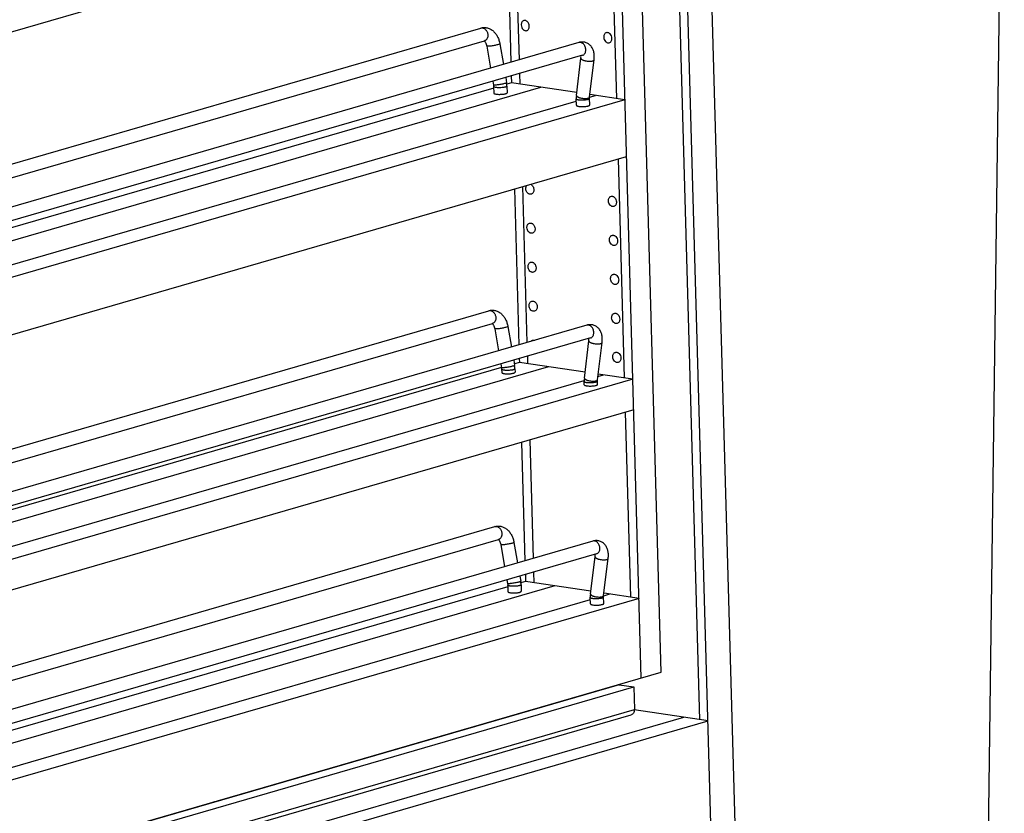
# Model space of a CAD drawing. Units: inches. Extents: x 0 to 17, y 0 to 11.
# Drawn here: x 2 to 5.7, y 4 to 6.9 of the extents above; entities that cross this region are included whole.
import ezdxf

# ---------------------------------------------------------------- set-up
doc = ezdxf.new("R2010")
doc.units = ezdxf.units.IN
doc.header["$LTSCALE"] = 0.935
doc.header["$MEASUREMENT"] = 0
doc.layers.get('0').update_dxf_attribs({"linetype": 'CONTINUOUS'})
doc.layers.add('02___PRT_ALL_AXES', color=7, linetype='CONTINUOUS')
doc.layers.add('03___PRT_ALL_CURVES', color=7, linetype='CONTINUOUS')

msp = doc.modelspace()

# ---------------------------------------------------------------- linework, layer by layer
at = {"color": 7, "linetype": 'Continuous'}
for p, q in [((4.6662, 3.8773), (4.5156, 9.2101)), ((4.5765, 3.8513), (4.4259, 9.1841)), ((5.6835, 9.1034), (5.614, 3.8202)), ((4.3128, 4.4766), (4.2001, 8.4688)), ((4.3874, 4.4982), (4.2784, 8.3567)), ((4.2257, 7.5616), (1.7203, 6.8353)), ((3.805, 7.4397), (3.8234, 6.7882)), ((1.7342, 6.3437), (3.7106, 6.9166)), ((1.7356, 6.292), (3.7245, 6.8686)), ((4.0783, 6.8621), (1.8345, 6.2116)), ((3.733, 6.8485), (3.7472, 6.7662)), ((3.7822, 6.857), (3.7955, 6.7802)), ((4.0922, 6.8141), (1.8485, 6.1636)), ((4.0691, 6.6637), (4.0863, 6.8034)), ((4.1187, 6.6576), (4.1359, 6.7973)), ((3.8041, 6.7306), (3.8075, 6.711)), ((3.8248, 6.7366), (3.8256, 6.7103)), ((3.7589, 6.691), (1.8294, 6.1316)), ((3.7558, 6.7166), (3.7582, 6.7025)), ((3.7582, 6.7025), (3.7587, 6.697)), ((3.7587, 6.697), (3.7594, 6.6722)), ((3.8256, 6.7103), (3.8083, 6.7053)), ((3.8087, 6.6984), (3.8094, 6.6736)), ((4.0706, 6.674), (3.8256, 6.7103)), ((4.0692, 6.6263), (4.0685, 6.6511)), ((4.1185, 6.6525), (4.1187, 6.6576)), ((4.1192, 6.6277), (4.1185, 6.6525)), ((4.2515, 6.6472), (4.1201, 6.6667)), ((4.2515, 6.6472), (1.7461, 5.9208)), ((1.7521, 5.708), (4.2575, 6.4343)), ((3.8368, 6.3124), (3.8534, 5.727)), ((1.7641, 5.2824), (3.7405, 5.8553)), ((1.7656, 5.2307), (3.7545, 5.8073)), ((4.1082, 5.8008), (1.8645, 5.1504)), ((3.7629, 5.7872), (3.7772, 5.7049)), ((3.8122, 5.7957), (3.8255, 5.7189)), ((4.1222, 5.7528), (1.8784, 5.1023)), ((4.0991, 5.6024), (4.1162, 5.7421)), ((4.1487, 5.5963), (4.1659, 5.736)), ((3.7857, 5.6553), (3.7882, 5.6412)), ((3.834, 5.6693), (3.8374, 5.6497)), ((3.8552, 5.6611), (3.8364, 5.6557)), ((3.8548, 5.6753), (3.8552, 5.6611)), ((4.1018, 5.6246), (3.8552, 5.6611)), ((3.788, 5.6417), (1.8636, 5.0837)), ((3.7882, 5.6412), (3.7887, 5.6357)), ((3.7887, 5.6357), (3.7891, 5.623)), ((3.8387, 5.6371), (3.8391, 5.6245)), ((4.2812, 5.598), (4.1513, 5.6172)), ((4.2812, 5.598), (1.7757, 4.8717)), ((4.0989, 5.5771), (4.0985, 5.5898)), ((4.1485, 5.5912), (4.1487, 5.5963)), ((4.1488, 5.5785), (4.1485, 5.5912)), ((4.2844, 5.4828), (1.779, 4.7564)), ((3.8637, 5.3608), (3.8762, 4.9164)), ((1.787, 4.4718), (3.7634, 5.0448)), ((1.7885, 4.4202), (3.7773, 4.9968)), ((4.1311, 4.9903), (1.8874, 4.3398)), ((3.7858, 4.9766), (3.8001, 4.8943)), ((3.8351, 4.9852), (3.8484, 4.9083)), ((4.1451, 4.9423), (1.9013, 4.2918)), ((4.122, 4.7919), (4.1391, 4.9316)), ((4.1716, 4.7858), (4.1887, 4.9255)), ((3.8086, 4.8447), (3.811, 4.8307)), ((3.8569, 4.8587), (3.8603, 4.8392)), ((3.8777, 4.8648), (3.8784, 4.8385)), ((3.8118, 4.8191), (1.8823, 4.2598)), ((3.811, 4.8307), (3.8116, 4.8251)), ((3.8116, 4.8251), (3.8123, 4.8004)), ((3.8784, 4.8385), (3.8611, 4.8334)), ((3.8616, 4.8266), (3.8623, 4.8018)), ((4.1235, 4.8021), (3.8784, 4.8385)), ((4.3044, 4.7753), (1.799, 4.049)), ((4.1221, 4.7545), (4.1214, 4.7792)), ((4.1714, 4.7806), (4.1716, 4.7858)), ((4.1721, 4.7559), (4.1714, 4.7806)), ((4.3044, 4.7753), (4.1729, 4.7948)), ((1.8074, 3.7502), (4.3874, 4.4982)), ((2.0369, 3.791), (4.2844, 4.4426)), ((4.2295, 4.4507), (2.075, 3.8261)), ((4.2295, 4.4507), (4.2844, 4.4426)), ((4.2844, 4.4426), (4.2868, 4.358)), ((4.0978, 4.4142), (4.0979, 4.4126)), ((1.6325, 3.5719), (4.2751, 4.3381)), ((3.7939, 4.3244), (3.7939, 4.3261)), ((4.5634, 4.315), (4.2865, 4.3561)), ((1.7457, 3.4982), (4.5634, 4.315)), ((2.6788, 4.0011), (2.6787, 4.0029))]:
    msp.add_line(p, q, dxfattribs=at)
at = {"color": 9, "linetype": 'Continuous'}
for p, q in [((4.1177, 6.6557), (4.1184, 6.6566)), ((4.1184, 6.6566), (4.1187, 6.6576)), ((4.1476, 5.5944), (4.1484, 5.5953)), ((4.1484, 5.5953), (4.1487, 5.5963)), ((4.1705, 4.7838), (4.1713, 4.7848)), ((4.1713, 4.7848), (4.1716, 4.7858)), ((1.8105, 3.6401), (4.2868, 4.358))]:
    msp.add_line(p, q, dxfattribs=at)
for centre in [(3.7145, 6.903), (3.7445, 5.8417), (3.7674, 5.0311)]:
    msp.add_arc(centre, 0.0142, 104.0351, 106.1884, dxfattribs=at)
at = {"color": 7, "linetype": 'Continuous'}
for centre, radius, start, end in [((3.7189, 6.6957), 0.0899, 6.1127, 9.8062), ((3.7205, 6.6959), 0.0883, 1.6322, 6.1121), ((4.1531, 6.6535), 0.0846, 173.075, 181.64), ((3.7495, 5.6345), 0.0892, 1.6612, 9.814), ((4.1831, 5.5922), 0.0846, 173.075, 181.64), ((3.7717, 4.8239), 0.0899, 6.1127, 9.8062), ((3.7734, 4.824), 0.0883, 1.6322, 6.1121), ((4.206, 4.7817), 0.0846, 173.075, 181.64), ((4.0702, 4.4066), 0.0309, 196.8599, 199.8761), ((4.2585, 4.3572), 0.0283, 357.542, 1.6225), ((3.3978, 4.1907), 0.0288, 55.3355, 59.6873), ((2.694, 3.9867), 0.0288, 55.3355, 59.6873)]:
    msp.add_arc(centre, radius, start, end, dxfattribs=at)
for points, knots in [([(3.7106, 6.9166), (3.7146, 6.9178), (3.723, 6.9191), (3.7336, 6.9177), (3.7416, 6.915), (3.7492, 6.9113), (3.758, 6.905), (3.7668, 6.8952), (3.7739, 6.8836), (3.7792, 6.8708), (3.7814, 6.8617), (3.7822, 6.857)], [0, 0, 0, 0, 0.119693, 0.239314, 0.299457, 0.359745, 0.481356, 0.605638, 0.733579, 0.865422, 1, 1, 1, 1]), ([(3.7232, 6.8683), (3.7239, 6.8678), (3.7251, 6.8667), (3.7266, 6.8648), (3.7275, 6.8635), (3.7279, 6.8628)], [0, 0, 0, 0, 0.359633, 0.64847, 1, 1, 1, 1]), ([(3.7279, 6.8628), (3.7291, 6.8608), (3.7312, 6.8561), (3.7325, 6.8512), (3.733, 6.8485)], [0, 0, 0, 0, 0.463512, 1, 1, 1, 1]), ([(4.1359, 6.7973), (4.1365, 6.8019), (4.1369, 6.8111), (4.1354, 6.8246), (4.1315, 6.8372), (4.1248, 6.8483), (4.1154, 6.8572), (4.1037, 6.8628), (4.0909, 6.8646), (4.0824, 6.8633), (4.0783, 6.8621)], [0, 0, 0, 0, 0.13422, 0.263366, 0.388113, 0.510665, 0.632879, 0.755361, 0.877711, 1, 1, 1, 1]), ([(4.0863, 6.8034), (4.0865, 6.805), (4.0867, 6.8081), (4.0865, 6.8111), (4.0864, 6.8124)], [0, 0, 0, 0, 0.547948, 1, 1, 1, 1]), ([(3.7405, 5.8553), (3.7446, 5.8565), (3.753, 5.8578), (3.7635, 5.8564), (3.7715, 5.8537), (3.7792, 5.85), (3.788, 5.8437), (3.7968, 5.8339), (3.8039, 5.8223), (3.8092, 5.8095), (3.8114, 5.8004), (3.8122, 5.7957)], [0, 0, 0, 0, 0.119693, 0.239314, 0.299457, 0.359745, 0.481356, 0.605638, 0.733579, 0.865422, 1, 1, 1, 1]), ([(3.7532, 5.807), (3.7539, 5.8065), (3.7551, 5.8054), (3.7566, 5.8035), (3.7575, 5.8022), (3.7579, 5.8015)], [0, 0, 0, 0, 0.359633, 0.64847, 1, 1, 1, 1]), ([(3.7579, 5.8015), (3.7591, 5.7995), (3.7612, 5.7948), (3.7625, 5.7899), (3.7629, 5.7872)], [0, 0, 0, 0, 0.463512, 1, 1, 1, 1]), ([(4.1659, 5.736), (4.1664, 5.7407), (4.1669, 5.7498), (4.1654, 5.7633), (4.1614, 5.7759), (4.1548, 5.787), (4.1453, 5.7959), (4.1337, 5.8015), (4.1209, 5.8034), (4.1123, 5.802), (4.1082, 5.8008)], [0, 0, 0, 0, 0.13422, 0.263366, 0.388113, 0.510665, 0.632879, 0.755361, 0.877711, 1, 1, 1, 1]), ([(4.1162, 5.7421), (4.1164, 5.7438), (4.1166, 5.7468), (4.1165, 5.7498), (4.1163, 5.7512)], [0, 0, 0, 0, 0.547948, 1, 1, 1, 1]), ([(3.7634, 5.0448), (3.7675, 5.046), (3.7759, 5.0472), (3.7864, 5.0458), (3.7944, 5.0432), (3.8021, 5.0395), (3.8109, 5.0331), (3.8197, 5.0233), (3.8268, 5.0118), (3.832, 4.9989), (3.8343, 4.9898), (3.8351, 4.9852)], [0, 0, 0, 0, 0.119693, 0.239314, 0.299457, 0.359745, 0.481356, 0.605638, 0.733579, 0.865422, 1, 1, 1, 1]), ([(3.7761, 4.9964), (3.7768, 4.9959), (3.778, 4.9949), (3.7795, 4.993), (3.7803, 4.9917), (3.7808, 4.9909)], [0, 0, 0, 0, 0.359633, 0.64847, 1, 1, 1, 1]), ([(3.7808, 4.9909), (3.782, 4.9889), (3.7841, 4.9843), (3.7854, 4.9793), (3.7858, 4.9766)], [0, 0, 0, 0, 0.463512, 1, 1, 1, 1]), ([(4.1887, 4.9255), (4.1893, 4.9301), (4.1898, 4.9393), (4.1883, 4.9527), (4.1843, 4.9653), (4.1777, 4.9764), (4.1682, 4.9853), (4.1566, 4.991), (4.1437, 4.9928), (4.1352, 4.9915), (4.1311, 4.9903)], [0, 0, 0, 0, 0.13422, 0.263366, 0.388113, 0.510665, 0.632879, 0.755361, 0.877711, 1, 1, 1, 1]), ([(4.1391, 4.9316), (4.1393, 4.9332), (4.1395, 4.9362), (4.1394, 4.9392), (4.1392, 4.9406)], [0, 0, 0, 0, 0.547948, 1, 1, 1, 1]), ([(4.2868, 4.356), (4.2866, 4.352), (4.2848, 4.3443), (4.2784, 4.339), (4.2751, 4.3381)], [0, 0, 0, 0, 0.538313, 1, 1, 1, 1])]:
    msp.add_open_spline(points, degree=3, knots=knots, dxfattribs=at)
at = {"color": 9, "linetype": 'Continuous'}
for points, knots in [([(3.7111, 6.9168), (3.7124, 6.9171), (3.7151, 6.9174), (3.7193, 6.9167), (3.7233, 6.9149), (3.7285, 6.9111), (3.7325, 6.9057), (3.7353, 6.8994), (3.7361, 6.896), (3.7364, 6.8943)], [0, 0, 0, 0, 0.106177, 0.21617, 0.332334, 0.45571, 0.720751, 0.860222, 1, 1, 1, 1]), ([(3.7364, 6.8943), (3.7369, 6.8914), (3.7371, 6.8871), (3.7361, 6.8816), (3.7347, 6.8779), (3.7329, 6.8746), (3.7305, 6.8719), (3.7277, 6.8698), (3.7256, 6.8689), (3.7245, 6.8686)], [0, 0, 0, 0, 0.280416, 0.414481, 0.542452, 0.664105, 0.779965, 0.891239, 1, 1, 1, 1]), ([(3.7765, 6.8544), (3.7747, 6.8539), (3.7705, 6.8528), (3.7639, 6.8514), (3.7568, 6.8501), (3.7497, 6.849), (3.7441, 6.8484), (3.7402, 6.848), (3.7378, 6.8479), (3.736, 6.8479), (3.7349, 6.8479), (3.7343, 6.848), (3.7337, 6.848), (3.7333, 6.8482), (3.733, 6.8483), (3.733, 6.8485)], [0, 0, 0, 0, 0.130265, 0.287558, 0.457371, 0.624557, 0.773897, 0.837568, 0.891968, 0.935932, 0.953681, 0.968524, 0.980452, 0.989507, 1, 1, 1, 1]), ([(3.7822, 6.857), (3.7823, 6.8569), (3.7822, 6.8567), (3.7819, 6.8565), (3.7814, 6.8562), (3.7808, 6.8559), (3.78, 6.8555), (3.7785, 6.855), (3.7773, 6.8547), (3.7765, 6.8544)], [0, 0, 0, 0, 0.036766, 0.093524, 0.176675, 0.287942, 0.427256, 0.593372, 1, 1, 1, 1]), ([(4.1044, 6.8308), (4.1047, 6.8329), (4.1047, 6.8372), (4.1035, 6.8435), (4.1011, 6.8495), (4.0976, 6.8548), (4.0933, 6.8589), (4.0884, 6.8617), (4.0833, 6.863), (4.0799, 6.8626), (4.0783, 6.8621)], [0, 0, 0, 0, 0.133527, 0.271206, 0.408585, 0.542015, 0.668334, 0.785945, 0.89545, 1, 1, 1, 1]), ([(4.0863, 6.8034), (4.0862, 6.803), (4.0863, 6.802), (4.0872, 6.8006), (4.0885, 6.7993), (4.0904, 6.798), (4.0928, 6.7968), (4.0956, 6.7956), (4.0988, 6.7946), (4.1035, 6.7933), (4.1097, 6.7922), (4.1172, 6.7916), (4.1232, 6.7918), (4.1274, 6.7924), (4.1294, 6.7928), (4.1302, 6.793)], [0, 0, 0, 0, 0.027014, 0.058807, 0.098053, 0.145745, 0.20178, 0.265403, 0.335571, 0.410862, 0.57046, 0.7306, 0.877793, 0.942725, 1, 1, 1, 1]), ([(4.0922, 6.8141), (4.0938, 6.8146), (4.0969, 6.8161), (4.1006, 6.82), (4.1033, 6.825), (4.1042, 6.8288), (4.1044, 6.8308)], [0, 0, 0, 0, 0.228015, 0.46695, 0.724237, 1, 1, 1, 1]), ([(4.1302, 6.793), (4.131, 6.7933), (4.1324, 6.7938), (4.1342, 6.7947), (4.1354, 6.7959), (4.1358, 6.7969), (4.1359, 6.7973)], [0, 0, 0, 0, 0.328917, 0.600143, 0.817537, 1, 1, 1, 1]), ([(3.8017, 6.7084), (3.7999, 6.7079), (3.7958, 6.7069), (3.7892, 6.7055), (3.782, 6.7041), (3.7749, 6.7031), (3.7693, 6.7024), (3.7654, 6.702), (3.763, 6.7019), (3.7613, 6.7019), (3.7601, 6.7019), (3.7595, 6.702), (3.759, 6.7021), (3.7585, 6.7022), (3.7582, 6.7024), (3.7582, 6.7025)], [0, 0, 0, 0, 0.130265, 0.287558, 0.457371, 0.624557, 0.773897, 0.837568, 0.891968, 0.935932, 0.953681, 0.968524, 0.980452, 0.989507, 1, 1, 1, 1]), ([(3.7669, 6.6933), (3.7657, 6.6935), (3.7641, 6.6938), (3.7621, 6.6944), (3.761, 6.6949), (3.76, 6.6953), (3.7593, 6.6959), (3.7589, 6.6964), (3.7588, 6.6968), (3.7587, 6.697)], [0, 0, 0, 0, 0.374216, 0.530469, 0.664542, 0.776353, 0.866963, 0.939263, 1, 1, 1, 1]), ([(3.8031, 6.6948), (3.8019, 6.6945), (3.7993, 6.6939), (3.7935, 6.6929), (3.7855, 6.6923), (3.7773, 6.6923), (3.7711, 6.6927), (3.7682, 6.6931), (3.7669, 6.6933)], [0, 0, 0, 0, 0.101131, 0.219194, 0.486529, 0.760966, 0.887391, 1, 1, 1, 1]), ([(3.8075, 6.711), (3.8075, 6.7109), (3.8074, 6.7107), (3.8071, 6.7105), (3.8066, 6.7102), (3.806, 6.7099), (3.8052, 6.7096), (3.8037, 6.709), (3.8026, 6.7087), (3.8017, 6.7084)], [0, 0, 0, 0, 0.036766, 0.093524, 0.176675, 0.287942, 0.427256, 0.593372, 1, 1, 1, 1]), ([(3.8087, 6.6984), (3.8087, 6.6976), (3.8077, 6.6967), (3.8065, 6.6961), (3.8051, 6.6954), (3.8039, 6.6951), (3.8031, 6.6948)], [0, 0, 0, 0, 0.339491, 0.473857, 0.62919, 1, 1, 1, 1]), ([(4.0685, 6.6511), (4.0685, 6.6509), (4.0686, 6.6506), (4.0688, 6.6502), (4.0692, 6.6498), (4.07, 6.6493), (4.0713, 6.6487), (4.0733, 6.6481), (4.0757, 6.6475), (4.0786, 6.6471), (4.0818, 6.6467), (4.0865, 6.6464), (4.0927, 6.6463), (4.1001, 6.6467), (4.1059, 6.6474), (4.1101, 6.6482), (4.112, 6.6487), (4.1129, 6.6489)], [0, 0, 0, 0, 0.009092, 0.019205, 0.031077, 0.045123, 0.080443, 0.125808, 0.180696, 0.244137, 0.314905, 0.391439, 0.555069, 0.720515, 0.87333, 0.94075, 1, 1, 1, 1]), ([(4.0691, 6.6637), (4.0691, 6.6633), (4.0692, 6.6623), (4.07, 6.6609), (4.0714, 6.6596), (4.0733, 6.6583), (4.0757, 6.6571), (4.0785, 6.6559), (4.0816, 6.6549), (4.0864, 6.6536), (4.0926, 6.6525), (4.1, 6.6519), (4.106, 6.6521), (4.1103, 6.6527), (4.1122, 6.6531), (4.1131, 6.6534)], [0, 0, 0, 0, 0.027014, 0.058807, 0.098053, 0.145745, 0.20178, 0.265403, 0.335571, 0.410862, 0.57046, 0.7306, 0.877793, 0.942725, 1, 1, 1, 1]), ([(4.1129, 6.6489), (4.1137, 6.6492), (4.1148, 6.6495), (4.1162, 6.6502), (4.1175, 6.6508), (4.1185, 6.6517), (4.1185, 6.6525)], [0, 0, 0, 0, 0.37081, 0.526143, 0.660509, 1, 1, 1, 1]), ([(4.1131, 6.6534), (4.114, 6.6536), (4.1156, 6.6542), (4.1171, 6.6551), (4.1177, 6.6557)], [0, 0, 0, 0, 0.560289, 1, 1, 1, 1]), ([(3.7411, 5.8555), (3.7423, 5.8558), (3.7451, 5.8561), (3.7492, 5.8554), (3.7533, 5.8536), (3.7584, 5.8498), (3.7625, 5.8444), (3.7652, 5.8381), (3.7661, 5.8347), (3.7664, 5.833)], [0, 0, 0, 0, 0.106177, 0.21617, 0.332334, 0.45571, 0.720751, 0.860222, 1, 1, 1, 1]), ([(3.7664, 5.833), (3.7669, 5.8302), (3.7671, 5.8258), (3.766, 5.8203), (3.7647, 5.8166), (3.7628, 5.8133), (3.7604, 5.8106), (3.7576, 5.8085), (3.7555, 5.8076), (3.7545, 5.8073)], [0, 0, 0, 0, 0.280416, 0.414481, 0.542452, 0.664105, 0.779965, 0.891239, 1, 1, 1, 1]), ([(4.1344, 5.7695), (4.1346, 5.7716), (4.1347, 5.7759), (4.1335, 5.7823), (4.131, 5.7883), (4.1276, 5.7935), (4.1233, 5.7977), (4.1184, 5.8005), (4.1132, 5.8017), (4.1098, 5.8013), (4.1082, 5.8008)], [0, 0, 0, 0, 0.133527, 0.271206, 0.408585, 0.542015, 0.668334, 0.785945, 0.89545, 1, 1, 1, 1]), ([(3.8065, 5.7931), (3.8046, 5.7926), (3.8005, 5.7916), (3.7939, 5.7901), (3.7867, 5.7888), (3.7796, 5.7877), (3.7741, 5.7871), (3.7701, 5.7867), (3.7677, 5.7866), (3.766, 5.7866), (3.7649, 5.7866), (3.7642, 5.7867), (3.7637, 5.7868), (3.7633, 5.7869), (3.763, 5.7871), (3.7629, 5.7872)], [0, 0, 0, 0, 0.130265, 0.287558, 0.457371, 0.624557, 0.773897, 0.837568, 0.891968, 0.935932, 0.953681, 0.968524, 0.980452, 0.989507, 1, 1, 1, 1]), ([(3.8122, 5.7957), (3.8122, 5.7956), (3.8121, 5.7954), (3.8119, 5.7952), (3.8114, 5.7949), (3.8107, 5.7946), (3.8099, 5.7942), (3.8085, 5.7937), (3.8073, 5.7934), (3.8065, 5.7931)], [0, 0, 0, 0, 0.036766, 0.093524, 0.176675, 0.287942, 0.427256, 0.593372, 1, 1, 1, 1]), ([(4.1222, 5.7528), (4.1238, 5.7533), (4.1269, 5.7548), (4.1306, 5.7587), (4.1332, 5.7637), (4.1341, 5.7675), (4.1344, 5.7695)], [0, 0, 0, 0, 0.228015, 0.46695, 0.724237, 1, 1, 1, 1]), ([(4.1162, 5.7421), (4.1162, 5.7417), (4.1163, 5.7407), (4.1171, 5.7394), (4.1185, 5.738), (4.1204, 5.7367), (4.1228, 5.7355), (4.1256, 5.7343), (4.1288, 5.7333), (4.1335, 5.732), (4.1397, 5.7309), (4.1472, 5.7303), (4.1531, 5.7305), (4.1574, 5.7311), (4.1593, 5.7315), (4.1602, 5.7318)], [0, 0, 0, 0, 0.027014, 0.058807, 0.098053, 0.145745, 0.20178, 0.265403, 0.335571, 0.410862, 0.57046, 0.7306, 0.877793, 0.942725, 1, 1, 1, 1]), ([(4.1602, 5.7318), (4.161, 5.732), (4.1624, 5.7325), (4.1642, 5.7335), (4.1654, 5.7346), (4.1658, 5.7356), (4.1659, 5.736)], [0, 0, 0, 0, 0.328917, 0.600143, 0.817537, 1, 1, 1, 1]), ([(3.8317, 5.6472), (3.8298, 5.6466), (3.8257, 5.6456), (3.8191, 5.6442), (3.8119, 5.6429), (3.8048, 5.6418), (3.7993, 5.6411), (3.7953, 5.6408), (3.7929, 5.6406), (3.7912, 5.6406), (3.7901, 5.6406), (3.7895, 5.6407), (3.7889, 5.6408), (3.7885, 5.6409), (3.7882, 5.6411), (3.7882, 5.6412)], [0, 0, 0, 0, 0.130265, 0.287558, 0.457371, 0.624557, 0.773897, 0.837568, 0.891968, 0.935932, 0.953681, 0.968524, 0.980452, 0.989507, 1, 1, 1, 1]), ([(3.8331, 5.6335), (3.8322, 5.6333), (3.8303, 5.6328), (3.8261, 5.632), (3.8203, 5.6313), (3.8129, 5.631), (3.8067, 5.631), (3.802, 5.6313), (3.7988, 5.6317), (3.7959, 5.6321), (3.7935, 5.6327), (3.7915, 5.6333), (3.7902, 5.6339), (3.7894, 5.6345), (3.789, 5.6349), (3.7888, 5.6353), (3.7887, 5.6356), (3.7887, 5.6357)], [0, 0, 0, 0, 0.05925, 0.12667, 0.279485, 0.444931, 0.608561, 0.685095, 0.755863, 0.819304, 0.874192, 0.919557, 0.954877, 0.968923, 0.980795, 0.990908, 1, 1, 1, 1]), ([(3.8374, 5.6497), (3.8374, 5.6497), (3.8374, 5.6495), (3.8371, 5.6492), (3.8366, 5.6489), (3.836, 5.6486), (3.8351, 5.6483), (3.8337, 5.6478), (3.8325, 5.6474), (3.8317, 5.6472)], [0, 0, 0, 0, 0.036766, 0.093524, 0.176675, 0.287942, 0.427256, 0.593372, 1, 1, 1, 1]), ([(3.8387, 5.6371), (3.8387, 5.6363), (3.8377, 5.6354), (3.8364, 5.6348), (3.835, 5.6342), (3.8339, 5.6338), (3.8331, 5.6335)], [0, 0, 0, 0, 0.339491, 0.473857, 0.62919, 1, 1, 1, 1]), ([(4.0985, 5.5898), (4.0985, 5.5897), (4.0986, 5.5894), (4.0988, 5.5889), (4.0992, 5.5886), (4.1, 5.588), (4.1013, 5.5874), (4.1033, 5.5868), (4.1057, 5.5862), (4.1086, 5.5858), (4.1118, 5.5854), (4.1165, 5.5851), (4.1227, 5.585), (4.13, 5.5854), (4.1359, 5.5861), (4.1401, 5.5869), (4.142, 5.5874), (4.1428, 5.5876)], [0, 0, 0, 0, 0.009092, 0.019205, 0.031077, 0.045123, 0.080443, 0.125808, 0.180696, 0.244137, 0.314905, 0.391439, 0.555069, 0.720515, 0.87333, 0.94075, 1, 1, 1, 1]), ([(4.0991, 5.6024), (4.099, 5.602), (4.0992, 5.601), (4.1, 5.5997), (4.1014, 5.5983), (4.1032, 5.597), (4.1056, 5.5958), (4.1084, 5.5946), (4.1116, 5.5936), (4.1163, 5.5923), (4.1226, 5.5912), (4.13, 5.5906), (4.136, 5.5908), (4.1403, 5.5914), (4.1422, 5.5918), (4.143, 5.5921)], [0, 0, 0, 0, 0.027014, 0.058807, 0.098053, 0.145745, 0.20178, 0.265403, 0.335571, 0.410862, 0.57046, 0.7306, 0.877793, 0.942725, 1, 1, 1, 1]), ([(4.1428, 5.5876), (4.1437, 5.5879), (4.1448, 5.5882), (4.1462, 5.5889), (4.1474, 5.5895), (4.1485, 5.5904), (4.1485, 5.5912)], [0, 0, 0, 0, 0.37081, 0.526143, 0.660509, 1, 1, 1, 1]), ([(4.143, 5.5921), (4.144, 5.5923), (4.1456, 5.5929), (4.1471, 5.5938), (4.1476, 5.5944)], [0, 0, 0, 0, 0.560289, 1, 1, 1, 1]), ([(3.7639, 5.0449), (3.7652, 5.0452), (3.768, 5.0455), (3.7721, 5.0448), (3.7762, 5.043), (3.7813, 5.0393), (3.7854, 5.0339), (3.7881, 5.0276), (3.789, 5.0242), (3.7893, 5.0224)], [0, 0, 0, 0, 0.106177, 0.21617, 0.332334, 0.45571, 0.720751, 0.860222, 1, 1, 1, 1]), ([(3.7893, 5.0224), (3.7898, 5.0196), (3.79, 5.0153), (3.7889, 5.0098), (3.7876, 5.006), (3.7857, 5.0028), (3.7833, 5), (3.7805, 4.998), (3.7784, 4.9971), (3.7773, 4.9968)], [0, 0, 0, 0, 0.280416, 0.414481, 0.542452, 0.664105, 0.779965, 0.891239, 1, 1, 1, 1]), ([(4.1572, 4.959), (4.1575, 4.9611), (4.1575, 4.9654), (4.1563, 4.9717), (4.1539, 4.9777), (4.1505, 4.9829), (4.1462, 4.9871), (4.1413, 4.9899), (4.1361, 4.9911), (4.1327, 4.9907), (4.1311, 4.9903)], [0, 0, 0, 0, 0.133527, 0.271206, 0.408585, 0.542015, 0.668334, 0.785945, 0.89545, 1, 1, 1, 1]), ([(3.8294, 4.9826), (3.8275, 4.982), (3.8234, 4.981), (3.8168, 4.9796), (3.8096, 4.9783), (3.8025, 4.9772), (3.7969, 4.9765), (3.793, 4.9762), (3.7906, 4.976), (3.7889, 4.976), (3.7878, 4.9761), (3.7871, 4.9761), (3.7866, 4.9762), (3.7862, 4.9763), (3.7859, 4.9765), (3.7858, 4.9766)], [0, 0, 0, 0, 0.130265, 0.287558, 0.457371, 0.624557, 0.773897, 0.837568, 0.891968, 0.935932, 0.953681, 0.968524, 0.980452, 0.989507, 1, 1, 1, 1]), ([(3.8351, 4.9852), (3.8351, 4.9851), (3.835, 4.9849), (3.8347, 4.9846), (3.8343, 4.9843), (3.8336, 4.984), (3.8328, 4.9837), (3.8314, 4.9832), (3.8302, 4.9828), (3.8294, 4.9826)], [0, 0, 0, 0, 0.036766, 0.093524, 0.176675, 0.287942, 0.427256, 0.593372, 1, 1, 1, 1]), ([(4.1451, 4.9423), (4.1466, 4.9427), (4.1498, 4.9443), (4.1535, 4.9481), (4.1561, 4.9532), (4.157, 4.957), (4.1572, 4.959)], [0, 0, 0, 0, 0.228015, 0.46695, 0.724237, 1, 1, 1, 1]), ([(4.1391, 4.9316), (4.1391, 4.9311), (4.1392, 4.9302), (4.14, 4.9288), (4.1414, 4.9275), (4.1433, 4.9262), (4.1457, 4.9249), (4.1485, 4.9238), (4.1516, 4.9227), (4.1564, 4.9215), (4.1626, 4.9204), (4.1701, 4.9198), (4.176, 4.9199), (4.1803, 4.9205), (4.1822, 4.9209), (4.1831, 4.9212)], [0, 0, 0, 0, 0.027014, 0.058807, 0.098053, 0.145745, 0.20178, 0.265403, 0.335571, 0.410862, 0.57046, 0.7306, 0.877793, 0.942725, 1, 1, 1, 1]), ([(4.1831, 4.9212), (4.1839, 4.9214), (4.1853, 4.9219), (4.1871, 4.9229), (4.1883, 4.9241), (4.1887, 4.925), (4.1887, 4.9255)], [0, 0, 0, 0, 0.328917, 0.600143, 0.817537, 1, 1, 1, 1]), ([(3.8546, 4.8366), (3.8527, 4.8361), (3.8486, 4.835), (3.842, 4.8336), (3.8348, 4.8323), (3.8277, 4.8312), (3.8222, 4.8305), (3.8182, 4.8302), (3.8158, 4.8301), (3.8141, 4.83), (3.813, 4.8301), (3.8123, 4.8301), (3.8118, 4.8302), (3.8114, 4.8303), (3.8111, 4.8305), (3.811, 4.8307)], [0, 0, 0, 0, 0.130265, 0.287558, 0.457371, 0.624557, 0.773897, 0.837568, 0.891968, 0.935932, 0.953681, 0.968524, 0.980452, 0.989507, 1, 1, 1, 1]), ([(3.8197, 4.8214), (3.8186, 4.8216), (3.817, 4.822), (3.815, 4.8226), (3.8138, 4.823), (3.8129, 4.8235), (3.8122, 4.824), (3.8117, 4.8245), (3.8116, 4.825), (3.8116, 4.8251)], [0, 0, 0, 0, 0.374216, 0.530469, 0.664542, 0.776353, 0.866963, 0.939263, 1, 1, 1, 1]), ([(3.856, 4.823), (3.8548, 4.8226), (3.8522, 4.822), (3.8463, 4.8211), (3.8383, 4.8204), (3.8302, 4.8204), (3.824, 4.8208), (3.8211, 4.8212), (3.8197, 4.8214)], [0, 0, 0, 0, 0.101131, 0.219194, 0.486529, 0.760966, 0.887391, 1, 1, 1, 1]), ([(3.8603, 4.8392), (3.8603, 4.8391), (3.8602, 4.8389), (3.86, 4.8386), (3.8595, 4.8384), (3.8589, 4.8381), (3.858, 4.8377), (3.8566, 4.8372), (3.8554, 4.8368), (3.8546, 4.8366)], [0, 0, 0, 0, 0.036766, 0.093524, 0.176675, 0.287942, 0.427256, 0.593372, 1, 1, 1, 1]), ([(3.8616, 4.8266), (3.8616, 4.8258), (3.8605, 4.8249), (3.8593, 4.8242), (3.8579, 4.8236), (3.8568, 4.8232), (3.856, 4.823)], [0, 0, 0, 0, 0.339491, 0.473857, 0.62919, 1, 1, 1, 1]), ([(4.1214, 4.7792), (4.1214, 4.7791), (4.1214, 4.7788), (4.1217, 4.7784), (4.1221, 4.778), (4.1229, 4.7774), (4.1242, 4.7768), (4.1261, 4.7762), (4.1286, 4.7757), (4.1314, 4.7752), (4.1346, 4.7749), (4.1394, 4.7745), (4.1456, 4.7745), (4.1529, 4.7749), (4.1588, 4.7756), (4.163, 4.7764), (4.1649, 4.7768), (4.1657, 4.7771)], [0, 0, 0, 0, 0.009092, 0.019205, 0.031077, 0.045123, 0.080443, 0.125808, 0.180696, 0.244137, 0.314905, 0.391439, 0.555069, 0.720515, 0.87333, 0.94075, 1, 1, 1, 1]), ([(4.122, 4.7919), (4.1219, 4.7914), (4.122, 4.7905), (4.1229, 4.7891), (4.1242, 4.7878), (4.1261, 4.7865), (4.1285, 4.7852), (4.1313, 4.7841), (4.1345, 4.783), (4.1392, 4.7818), (4.1454, 4.7807), (4.1529, 4.7801), (4.1589, 4.7802), (4.1631, 4.7808), (4.1651, 4.7813), (4.1659, 4.7815)], [0, 0, 0, 0, 0.027014, 0.058807, 0.098053, 0.145745, 0.20178, 0.265403, 0.335571, 0.410862, 0.57046, 0.7306, 0.877793, 0.942725, 1, 1, 1, 1]), ([(4.1657, 4.7771), (4.1666, 4.7773), (4.1677, 4.7777), (4.1691, 4.7783), (4.1703, 4.779), (4.1714, 4.7799), (4.1714, 4.7806)], [0, 0, 0, 0, 0.37081, 0.526143, 0.660509, 1, 1, 1, 1]), ([(4.1659, 4.7815), (4.1669, 4.7818), (4.1685, 4.7824), (4.17, 4.7833), (4.1705, 4.7838)], [0, 0, 0, 0, 0.560289, 1, 1, 1, 1])]:
    msp.add_open_spline(points, degree=3, knots=knots, dxfattribs=at)
at = {"layer": '02___PRT_ALL_AXES', "color": 7, "linetype": 'Continuous'}
for points, knots in [([(3.8719, 6.9448), (3.8704, 6.9444), (3.8675, 6.9428), (3.8643, 6.9389), (3.8624, 6.9338), (3.862, 6.9301), (3.8621, 6.9281)], [0, 0, 0, 0, 0.223335, 0.460917, 0.720499, 1, 1, 1, 1]), ([(3.8621, 6.9281), (3.8622, 6.925), (3.8635, 6.919), (3.8676, 6.9125), (3.872, 6.9088), (3.8756, 6.907), (3.8793, 6.9063), (3.8817, 6.9066), (3.8828, 6.907)], [0, 0, 0, 0, 0.275853, 0.543693, 0.668468, 0.78512, 0.894659, 1, 1, 1, 1]), ([(3.8926, 6.9236), (3.8925, 6.9267), (3.8912, 6.9328), (3.8871, 6.9393), (3.8827, 6.943), (3.8791, 6.9447), (3.8754, 6.9454), (3.873, 6.9451), (3.8719, 6.9448)], [0, 0, 0, 0, 0.275853, 0.543693, 0.668468, 0.78512, 0.894659, 1, 1, 1, 1]), ([(3.8828, 6.907), (3.8843, 6.9074), (3.8872, 6.9089), (3.8904, 6.9129), (3.8923, 6.9179), (3.8926, 6.9217), (3.8926, 6.9236)], [0, 0, 0, 0, 0.223335, 0.460917, 0.720499, 1, 1, 1, 1]), ([(4.1816, 6.8989), (4.1802, 6.8984), (4.1773, 6.8969), (4.1741, 6.893), (4.1721, 6.8879), (4.1718, 6.8841), (4.1719, 6.8822)], [0, 0, 0, 0, 0.223335, 0.460917, 0.720499, 1, 1, 1, 1]), ([(4.1719, 6.8822), (4.1719, 6.8791), (4.1733, 6.873), (4.1774, 6.8665), (4.1818, 6.8629), (4.1853, 6.8611), (4.189, 6.8604), (4.1915, 6.8607), (4.1926, 6.861)], [0, 0, 0, 0, 0.275853, 0.543693, 0.668468, 0.78512, 0.894659, 1, 1, 1, 1]), ([(4.2024, 6.8777), (4.2023, 6.8808), (4.201, 6.8869), (4.1969, 6.8934), (4.1925, 6.8971), (4.1889, 6.8988), (4.1852, 6.8995), (4.1828, 6.8992), (4.1816, 6.8989)], [0, 0, 0, 0, 0.275853, 0.543693, 0.668468, 0.78512, 0.894659, 1, 1, 1, 1]), ([(4.1926, 6.861), (4.1941, 6.8615), (4.197, 6.863), (4.2002, 6.8669), (4.2021, 6.872), (4.2024, 6.8758), (4.2024, 6.8777)], [0, 0, 0, 0, 0.223335, 0.460917, 0.720499, 1, 1, 1, 1]), ([(3.7594, 6.6722), (3.7595, 6.672), (3.7596, 6.6716), (3.7601, 6.671), (3.7609, 6.6705), (3.762, 6.67), (3.7633, 6.6695), (3.7655, 6.6689), (3.7673, 6.6685), (3.7686, 6.6684)], [0, 0, 0, 0, 0.058385, 0.12907, 0.219152, 0.331378, 0.46656, 0.624302, 1, 1, 1, 1]), ([(3.7686, 6.6684), (3.7706, 6.6681), (3.7749, 6.6676), (3.7815, 6.6675), (3.7884, 6.6677), (3.795, 6.6683), (3.8, 6.6691), (3.8034, 6.6699), (3.8055, 6.6706), (3.8072, 6.6713), (3.8083, 6.6719), (3.8089, 6.6725), (3.8093, 6.6729), (3.8094, 6.6734), (3.8094, 6.6736)], [0, 0, 0, 0, 0.142924, 0.3036, 0.469728, 0.628915, 0.769174, 0.828958, 0.8805, 0.923052, 0.956396, 0.969792, 0.981241, 1, 1, 1, 1]), ([(4.0692, 6.6263), (4.0692, 6.6261), (4.0694, 6.6257), (4.0699, 6.6251), (4.0707, 6.6246), (4.0717, 6.624), (4.0731, 6.6236), (4.0753, 6.623), (4.0771, 6.6226), (4.0784, 6.6224)], [0, 0, 0, 0, 0.058385, 0.12907, 0.219152, 0.331378, 0.46656, 0.624302, 1, 1, 1, 1]), ([(4.0784, 6.6224), (4.0804, 6.6221), (4.0847, 6.6217), (4.0913, 6.6215), (4.0982, 6.6218), (4.1047, 6.6224), (4.1098, 6.6232), (4.1132, 6.624), (4.1153, 6.6247), (4.117, 6.6254), (4.118, 6.626), (4.1187, 6.6266), (4.1191, 6.627), (4.1192, 6.6275), (4.1192, 6.6277)], [0, 0, 0, 0, 0.142924, 0.3036, 0.469728, 0.628915, 0.769174, 0.828958, 0.8805, 0.923052, 0.956396, 0.969792, 0.981241, 1, 1, 1, 1]), ([(3.8794, 6.3138), (3.8794, 6.316), (3.8798, 6.3202), (3.8815, 6.3241), (3.8827, 6.3257)], [0, 0, 0, 0, 0.521983, 1, 1, 1, 1]), ([(3.8973, 6.3299), (3.899, 6.3292), (3.9025, 6.3269), (3.9065, 6.322), (3.9091, 6.3159), (3.9099, 6.3115), (3.9099, 6.3093)], [0, 0, 0, 0, 0.227991, 0.476659, 0.738233, 1, 1, 1, 1]), ([(3.9002, 6.2926), (3.899, 6.2923), (3.8966, 6.292), (3.8929, 6.2927), (3.8893, 6.2945), (3.8849, 6.2981), (3.8808, 6.3046), (3.8795, 6.3107), (3.8794, 6.3138)], [0, 0, 0, 0, 0.105341, 0.21488, 0.331532, 0.456307, 0.724147, 1, 1, 1, 1]), ([(3.9099, 6.3093), (3.91, 6.3074), (3.9097, 6.3036), (3.9077, 6.2985), (3.9045, 6.2946), (3.9016, 6.2931), (3.9002, 6.2926)], [0, 0, 0, 0, 0.279501, 0.539083, 0.776665, 1, 1, 1, 1]), ([(4.1892, 6.2679), (4.1892, 6.2698), (4.1895, 6.2736), (4.1914, 6.2787), (4.1946, 6.2826), (4.1975, 6.2841), (4.199, 6.2846)], [0, 0, 0, 0, 0.279501, 0.539083, 0.776665, 1, 1, 1, 1]), ([(4.199, 6.2846), (4.2001, 6.2849), (4.2025, 6.2852), (4.2062, 6.2845), (4.2098, 6.2827), (4.2142, 6.2791), (4.2183, 6.2726), (4.2196, 6.2665), (4.2197, 6.2634)], [0, 0, 0, 0, 0.105341, 0.21488, 0.331532, 0.456307, 0.724147, 1, 1, 1, 1]), ([(4.2099, 6.2467), (4.2088, 6.2464), (4.2064, 6.2461), (4.2027, 6.2468), (4.1991, 6.2485), (4.1947, 6.2522), (4.1906, 6.2587), (4.1893, 6.2648), (4.1892, 6.2679)], [0, 0, 0, 0, 0.105341, 0.21488, 0.331532, 0.456307, 0.724147, 1, 1, 1, 1]), ([(4.2197, 6.2634), (4.2198, 6.2615), (4.2194, 6.2577), (4.2175, 6.2526), (4.2143, 6.2487), (4.2114, 6.2471), (4.2099, 6.2467)], [0, 0, 0, 0, 0.279501, 0.539083, 0.776665, 1, 1, 1, 1]), ([(3.8836, 6.1674), (3.8835, 6.1693), (3.8838, 6.173), (3.8858, 6.1781), (3.889, 6.182), (3.8919, 6.1836), (3.8933, 6.184)], [0, 0, 0, 0, 0.279501, 0.539083, 0.776665, 1, 1, 1, 1]), ([(3.8933, 6.184), (3.8945, 6.1844), (3.8969, 6.1847), (3.9006, 6.184), (3.9042, 6.1822), (3.9086, 6.1785), (3.9127, 6.172), (3.914, 6.1659), (3.9141, 6.1628)], [0, 0, 0, 0, 0.105341, 0.21488, 0.331532, 0.456307, 0.724147, 1, 1, 1, 1]), ([(3.9043, 6.1462), (3.9032, 6.1459), (3.9007, 6.1456), (3.897, 6.1463), (3.8935, 6.148), (3.8891, 6.1517), (3.885, 6.1582), (3.8837, 6.1643), (3.8836, 6.1674)], [0, 0, 0, 0, 0.105341, 0.21488, 0.331532, 0.456307, 0.724147, 1, 1, 1, 1]), ([(3.9141, 6.1628), (3.9141, 6.1609), (3.9138, 6.1572), (3.9119, 6.1521), (3.9087, 6.1482), (3.9058, 6.1466), (3.9043, 6.1462)], [0, 0, 0, 0, 0.279501, 0.539083, 0.776665, 1, 1, 1, 1]), ([(4.1933, 6.1215), (4.1933, 6.1234), (4.1936, 6.1271), (4.1955, 6.1322), (4.1987, 6.1361), (4.2016, 6.1377), (4.2031, 6.1381)], [0, 0, 0, 0, 0.279501, 0.539083, 0.776665, 1, 1, 1, 1]), ([(4.2031, 6.1381), (4.2042, 6.1384), (4.2067, 6.1387), (4.2104, 6.138), (4.2139, 6.1363), (4.2184, 6.1326), (4.2224, 6.1261), (4.2238, 6.12), (4.2239, 6.1169)], [0, 0, 0, 0, 0.105341, 0.21488, 0.331532, 0.456307, 0.724147, 1, 1, 1, 1]), ([(4.2141, 6.1003), (4.2129, 6.0999), (4.2105, 6.0996), (4.2068, 6.1003), (4.2033, 6.1021), (4.1988, 6.1058), (4.1947, 6.1123), (4.1934, 6.1184), (4.1933, 6.1215)], [0, 0, 0, 0, 0.105341, 0.21488, 0.331532, 0.456307, 0.724147, 1, 1, 1, 1]), ([(4.2239, 6.1169), (4.2239, 6.115), (4.2236, 6.1113), (4.2217, 6.1062), (4.2184, 6.1023), (4.2156, 6.1007), (4.2141, 6.1003)], [0, 0, 0, 0, 0.279501, 0.539083, 0.776665, 1, 1, 1, 1]), ([(3.8877, 6.0209), (3.8876, 6.0228), (3.888, 6.0266), (3.8899, 6.0317), (3.8931, 6.0356), (3.896, 6.0371), (3.8975, 6.0376)], [0, 0, 0, 0, 0.279501, 0.539083, 0.776665, 1, 1, 1, 1]), ([(3.8975, 6.0376), (3.8986, 6.0379), (3.901, 6.0382), (3.9047, 6.0375), (3.9083, 6.0357), (3.9127, 6.0321), (3.9168, 6.0256), (3.9181, 6.0195), (3.9182, 6.0164)], [0, 0, 0, 0, 0.105341, 0.21488, 0.331532, 0.456307, 0.724147, 1, 1, 1, 1]), ([(3.9084, 5.9997), (3.9073, 5.9994), (3.9049, 5.9991), (3.9012, 5.9998), (3.8976, 6.0016), (3.8932, 6.0052), (3.8891, 6.0117), (3.8878, 6.0178), (3.8877, 6.0209)], [0, 0, 0, 0, 0.105341, 0.21488, 0.331532, 0.456307, 0.724147, 1, 1, 1, 1]), ([(3.9182, 6.0164), (3.9183, 6.0145), (3.9179, 6.0107), (3.916, 6.0056), (3.9128, 6.0017), (3.9099, 6.0002), (3.9084, 5.9997)], [0, 0, 0, 0, 0.279501, 0.539083, 0.776665, 1, 1, 1, 1]), ([(4.1975, 5.975), (4.1974, 5.9769), (4.1978, 5.9807), (4.1997, 5.9858), (4.2029, 5.9897), (4.2058, 5.9912), (4.2072, 5.9917)], [0, 0, 0, 0, 0.279501, 0.539083, 0.776665, 1, 1, 1, 1]), ([(4.2072, 5.9917), (4.2084, 5.992), (4.2108, 5.9923), (4.2145, 5.9916), (4.2181, 5.9898), (4.2225, 5.9861), (4.2266, 5.9797), (4.2279, 5.9736), (4.228, 5.9705)], [0, 0, 0, 0, 0.105341, 0.21488, 0.331532, 0.456307, 0.724147, 1, 1, 1, 1]), ([(4.2182, 5.9538), (4.2171, 5.9535), (4.2147, 5.9532), (4.211, 5.9539), (4.2074, 5.9556), (4.203, 5.9593), (4.1989, 5.9658), (4.1976, 5.9719), (4.1975, 5.975)], [0, 0, 0, 0, 0.105341, 0.21488, 0.331532, 0.456307, 0.724147, 1, 1, 1, 1]), ([(4.228, 5.9705), (4.228, 5.9686), (4.2277, 5.9648), (4.2258, 5.9597), (4.2226, 5.9558), (4.2197, 5.9542), (4.2182, 5.9538)], [0, 0, 0, 0, 0.279501, 0.539083, 0.776665, 1, 1, 1, 1]), ([(3.8918, 5.8745), (3.8918, 5.8764), (3.8921, 5.8801), (3.894, 5.8852), (3.8972, 5.8891), (3.9001, 5.8907), (3.9016, 5.8911)], [0, 0, 0, 0, 0.279501, 0.539083, 0.776665, 1, 1, 1, 1]), ([(3.9016, 5.8911), (3.9027, 5.8914), (3.9052, 5.8917), (3.9089, 5.891), (3.9124, 5.8893), (3.9168, 5.8856), (3.9209, 5.8791), (3.9223, 5.873), (3.9223, 5.8699)], [0, 0, 0, 0, 0.105341, 0.21488, 0.331532, 0.456307, 0.724147, 1, 1, 1, 1]), ([(3.9126, 5.8533), (3.9114, 5.853), (3.909, 5.8527), (3.9053, 5.8534), (3.9017, 5.8551), (3.8973, 5.8588), (3.8932, 5.8653), (3.8919, 5.8714), (3.8918, 5.8745)], [0, 0, 0, 0, 0.105341, 0.21488, 0.331532, 0.456307, 0.724147, 1, 1, 1, 1]), ([(3.9223, 5.8699), (3.9224, 5.868), (3.9221, 5.8643), (3.9202, 5.8592), (3.9169, 5.8553), (3.9141, 5.8537), (3.9126, 5.8533)], [0, 0, 0, 0, 0.279501, 0.539083, 0.776665, 1, 1, 1, 1]), ([(4.2016, 5.8285), (4.2016, 5.8305), (4.2019, 5.8342), (4.2038, 5.8393), (4.207, 5.8432), (4.2099, 5.8448), (4.2114, 5.8452)], [0, 0, 0, 0, 0.279501, 0.539083, 0.776665, 1, 1, 1, 1]), ([(4.2114, 5.8452), (4.2125, 5.8455), (4.215, 5.8458), (4.2186, 5.8451), (4.2222, 5.8434), (4.2266, 5.8397), (4.2307, 5.8332), (4.232, 5.8271), (4.2321, 5.824)], [0, 0, 0, 0, 0.105341, 0.21488, 0.331532, 0.456307, 0.724147, 1, 1, 1, 1]), ([(4.2224, 5.8074), (4.2212, 5.807), (4.2188, 5.8067), (4.2151, 5.8074), (4.2115, 5.8092), (4.2071, 5.8129), (4.203, 5.8194), (4.2017, 5.8255), (4.2016, 5.8285)], [0, 0, 0, 0, 0.105341, 0.21488, 0.331532, 0.456307, 0.724147, 1, 1, 1, 1]), ([(4.2321, 5.824), (4.2322, 5.8221), (4.2318, 5.8184), (4.2299, 5.8133), (4.2267, 5.8094), (4.2238, 5.8078), (4.2224, 5.8074)], [0, 0, 0, 0, 0.279501, 0.539083, 0.776665, 1, 1, 1, 1]), ([(3.8996, 5.7404), (3.9004, 5.7414), (3.9022, 5.7432), (3.9046, 5.7443), (3.9057, 5.7447)], [0, 0, 0, 0, 0.51057, 1, 1, 1, 1]), ([(3.9057, 5.7447), (3.9069, 5.745), (3.9095, 5.7453), (3.912, 5.7448), (3.9132, 5.7443)], [0, 0, 0, 0, 0.489391, 1, 1, 1, 1]), ([(4.2057, 5.6821), (4.2057, 5.684), (4.206, 5.6878), (4.2079, 5.6928), (4.2112, 5.6968), (4.214, 5.6983), (4.2155, 5.6988)], [0, 0, 0, 0, 0.279501, 0.539083, 0.776665, 1, 1, 1, 1]), ([(4.2155, 5.6988), (4.2167, 5.6991), (4.2191, 5.6994), (4.2228, 5.6987), (4.2263, 5.6969), (4.2308, 5.6932), (4.2349, 5.6868), (4.2362, 5.6807), (4.2363, 5.6776)], [0, 0, 0, 0, 0.105341, 0.21488, 0.331532, 0.456307, 0.724147, 1, 1, 1, 1]), ([(4.2265, 5.6609), (4.2254, 5.6606), (4.2229, 5.6603), (4.2192, 5.661), (4.2157, 5.6627), (4.2112, 5.6664), (4.2072, 5.6729), (4.2058, 5.679), (4.2057, 5.6821)], [0, 0, 0, 0, 0.105341, 0.21488, 0.331532, 0.456307, 0.724147, 1, 1, 1, 1]), ([(4.2363, 5.6776), (4.2363, 5.6756), (4.236, 5.6719), (4.2341, 5.6668), (4.2309, 5.6629), (4.228, 5.6613), (4.2265, 5.6609)], [0, 0, 0, 0, 0.279501, 0.539083, 0.776665, 1, 1, 1, 1]), ([(3.7891, 5.623), (3.7891, 5.6228), (3.7892, 5.6224), (3.7897, 5.6218), (3.7905, 5.6213), (3.7916, 5.6208), (3.7929, 5.6203), (3.7951, 5.6197), (3.797, 5.6194), (3.7983, 5.6192)], [0, 0, 0, 0, 0.058385, 0.12907, 0.219152, 0.331378, 0.46656, 0.624302, 1, 1, 1, 1]), ([(3.7983, 5.6192), (3.8003, 5.6189), (3.8045, 5.6185), (3.8112, 5.6183), (3.818, 5.6185), (3.8246, 5.6191), (3.8296, 5.6199), (3.8331, 5.6208), (3.8351, 5.6214), (3.8368, 5.6221), (3.8379, 5.6227), (3.8385, 5.6233), (3.8389, 5.6238), (3.8391, 5.6242), (3.8391, 5.6245)], [0, 0, 0, 0, 0.142924, 0.3036, 0.469728, 0.628915, 0.769174, 0.828958, 0.8805, 0.923052, 0.956396, 0.969792, 0.981241, 1, 1, 1, 1]), ([(4.0989, 5.5771), (4.0989, 5.5769), (4.099, 5.5765), (4.0995, 5.5759), (4.1003, 5.5754), (4.1014, 5.5749), (4.1027, 5.5744), (4.1049, 5.5738), (4.1068, 5.5735), (4.108, 5.5733)], [0, 0, 0, 0, 0.058385, 0.12907, 0.219152, 0.331378, 0.46656, 0.624302, 1, 1, 1, 1]), ([(4.108, 5.5733), (4.11, 5.573), (4.1143, 5.5726), (4.1209, 5.5724), (4.1278, 5.5726), (4.1344, 5.5732), (4.1394, 5.574), (4.1428, 5.5748), (4.1449, 5.5755), (4.1466, 5.5762), (4.1477, 5.5768), (4.1483, 5.5774), (4.1487, 5.5778), (4.1488, 5.5783), (4.1488, 5.5785)], [0, 0, 0, 0, 0.142924, 0.3036, 0.469728, 0.628915, 0.769174, 0.828958, 0.8805, 0.923052, 0.956396, 0.969792, 0.981241, 1, 1, 1, 1]), ([(3.8123, 4.8004), (3.8123, 4.8002), (3.8125, 4.7997), (3.813, 4.7992), (3.8138, 4.7986), (3.8148, 4.7981), (3.8161, 4.7976), (3.8184, 4.797), (3.8202, 4.7967), (3.8215, 4.7965)], [0, 0, 0, 0, 0.058385, 0.12907, 0.219152, 0.331378, 0.46656, 0.624302, 1, 1, 1, 1]), ([(3.8215, 4.7965), (3.8235, 4.7962), (3.8278, 4.7958), (3.8344, 4.7956), (3.8413, 4.7958), (3.8478, 4.7964), (3.8528, 4.7972), (3.8563, 4.7981), (3.8584, 4.7987), (3.86, 4.7994), (3.8611, 4.8001), (3.8617, 4.8006), (3.8621, 4.8011), (3.8623, 4.8015), (3.8623, 4.8018)], [0, 0, 0, 0, 0.142924, 0.3036, 0.469728, 0.628915, 0.769174, 0.828958, 0.8805, 0.923052, 0.956396, 0.969792, 0.981241, 1, 1, 1, 1]), ([(4.1221, 4.7545), (4.1221, 4.7543), (4.1222, 4.7538), (4.1227, 4.7532), (4.1235, 4.7527), (4.1246, 4.7522), (4.1259, 4.7517), (4.1282, 4.7511), (4.13, 4.7508), (4.1313, 4.7506)], [0, 0, 0, 0, 0.058385, 0.12907, 0.219152, 0.331378, 0.46656, 0.624302, 1, 1, 1, 1]), ([(4.1313, 4.7506), (4.1333, 4.7503), (4.1375, 4.7499), (4.1442, 4.7497), (4.151, 4.7499), (4.1576, 4.7505), (4.1626, 4.7513), (4.1661, 4.7522), (4.1681, 4.7528), (4.1698, 4.7535), (4.1709, 4.7542), (4.1715, 4.7547), (4.1719, 4.7552), (4.1721, 4.7556), (4.1721, 4.7559)], [0, 0, 0, 0, 0.142924, 0.3036, 0.469728, 0.628915, 0.769174, 0.828958, 0.8805, 0.923052, 0.956396, 0.969792, 0.981241, 1, 1, 1, 1])]:
    msp.add_open_spline(points, degree=3, knots=knots, dxfattribs=at)
at = {"layer": '03___PRT_ALL_CURVES', "color": 7, "linetype": 'Continuous'}
for p, q in [((4.5324, 4.3196), (4.3992, 9.0369)), ((4.2206, 6.6518), (4.1951, 7.5528)), ((3.8356, 7.4485), (3.854, 6.7971)), ((3.8554, 6.7455), (3.8566, 6.7057)), ((1.8232, 6.0816), (3.9356, 6.694)), ((4.1189, 6.6569), (4.1416, 6.6635)), ((1.812, 5.9881), (4.0688, 6.6424)), ((4.2502, 5.6026), (4.2269, 6.4255)), ((3.8674, 6.3212), (3.8839, 5.7358)), ((3.8854, 5.6842), (3.8862, 5.6565)), ((3.9652, 5.6448), (1.8547, 5.033)), ((1.8432, 4.9394), (4.0985, 5.5932)), ((4.1502, 5.6082), (4.1712, 5.6143)), ((4.2734, 4.7799), (4.2538, 5.4739)), ((3.8943, 5.3697), (3.9068, 4.9253)), ((3.9083, 4.8736), (3.9094, 4.8339)), ((3.9884, 4.8222), (1.876, 4.2098)), ((1.8648, 4.1163), (4.1216, 4.7705)), ((4.1718, 4.7851), (4.1944, 4.7916)), ((4.1284, 4.4231), (4.1285, 4.4214)), ((1.6543, 3.5117), (4.472, 4.3286))]:
    msp.add_line(p, q, dxfattribs=at)

doc.saveas('drawing.dxf')
